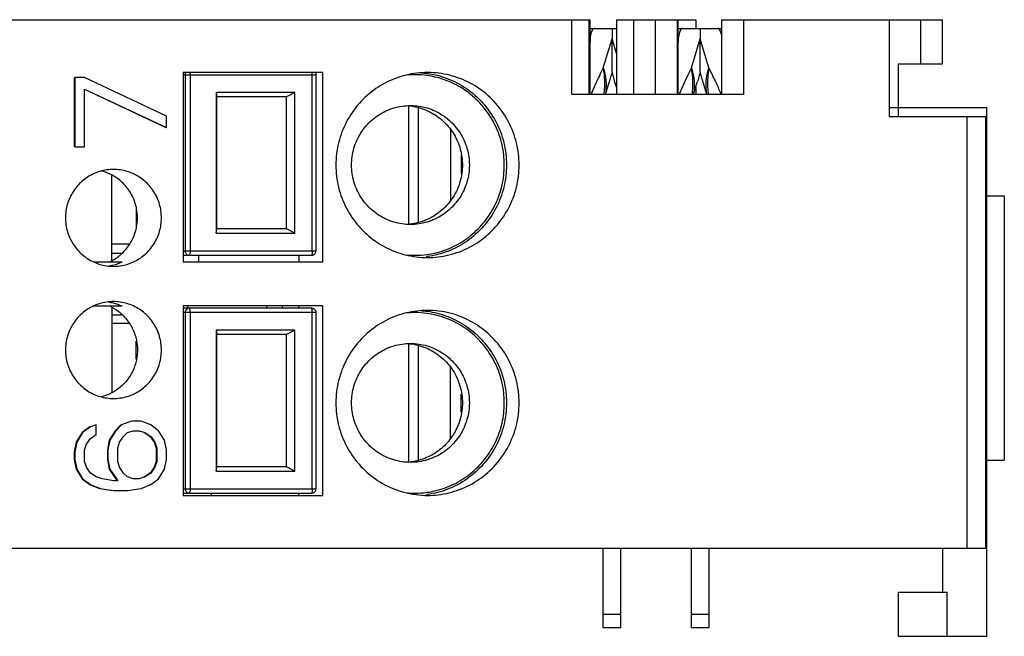
# Model space of a CAD drawing. Units: millimetres. Extents: x 55 to 262, y 35 to 173.
# Drawn here: x 179 to 201, y 159 to 173 of the extents above; entities that cross this region are included whole.
import ezdxf

# ---------------------------------------------------------------- set-up
doc = ezdxf.new("R2010")
doc.units = ezdxf.units.MM

msp = doc.modelspace()

# ---------------------------------------------------------------- linework, layer by layer
for p, q in [((127.838, 173.204), (191.638, 173.204)), ((191.226, 171.504), (191.226, 173.204)), ((191.622, 171.504), (191.622, 173.204)), ((191.638, 171.504), (191.638, 173.204)), ((192.238, 173.204), (194.038, 173.204)), ((192.238, 173.204), (192.238, 171.504)), ((192.622, 173.204), (192.622, 171.504)), ((193.117, 173.204), (193.117, 171.504)), ((193.127, 171.504), (193.127, 173.204)), ((193.622, 171.504), (193.622, 173.204)), ((193.638, 171.504), (193.638, 173.204)), ((194.038, 173.204), (194.038, 173.004)), ((194.622, 173.204), (199.638, 173.204)), ((194.622, 173.204), (194.622, 171.504)), ((195.117, 173.204), (195.117, 171.504)), ((198.425, 173.204), (198.425, 171.004)), ((199.138, 173.204), (199.138, 172.204)), ((199.638, 172.204), (199.638, 173.204)), ((191.638, 173.004), (192.238, 173.004)), ((192.138, 173.004), (192.138, 172.766)), ((193.638, 173.004), (194.622, 173.004)), ((194.138, 173.004), (194.138, 172.766)), ((191.939, 172.108), (192.138, 172.766)), ((192.238, 172.436), (192.138, 172.766)), ((193.939, 172.108), (194.138, 172.766)), ((194.337, 172.108), (194.138, 172.766)), ((198.638, 172.204), (199.638, 172.204)), ((198.638, 171.004), (198.638, 172.204)), ((179.935, 171.892), (179.935, 170.317)), ((180.17, 171.892), (179.949, 171.892)), ((179.949, 171.892), (179.949, 170.317)), ((182.028, 171.017), (180.17, 171.892)), ((185.576, 172.004), (182.409, 172.004)), ((182.409, 172.004), (182.409, 167.704)), ((182.409, 171.954), (185.421, 171.954)), ((182.451, 171.954), (182.451, 167.954)), ((182.564, 171.954), (182.564, 167.954)), ((185.335, 167.954), (185.335, 171.954)), ((185.421, 167.954), (185.421, 171.954)), ((185.576, 167.704), (185.576, 172.004)), ((180.168, 171.624), (182.013, 170.754)), ((180.17, 170.317), (180.17, 171.629)), ((180.17, 171.629), (182.028, 170.754)), ((191.987, 171.504), (192.072, 171.786)), ((192.238, 171.674), (192.204, 171.786)), ((193.987, 171.504), (194.072, 171.786)), ((194.038, 171.674), (194.038, 171.504)), ((194.289, 171.504), (194.204, 171.786)), ((184.939, 171.554), (183.158, 171.554)), ((183.158, 171.554), (183.158, 168.354)), ((183.158, 171.554), (183.171, 171.454)), ((184.754, 171.454), (183.171, 171.454)), ((183.171, 168.454), (183.171, 171.454)), ((184.939, 171.554), (184.754, 171.454)), ((184.754, 168.454), (184.754, 171.454)), ((184.939, 168.354), (184.939, 171.554)), ((193.117, 171.504), (191.226, 171.504)), ((195.117, 171.504), (193.127, 171.504)), ((187.516, 171.251), (187.516, 168.562)), ((187.745, 168.612), (187.745, 171.206)), ((200.638, 171.204), (198.425, 171.204)), ((200.638, 159.204), (200.638, 171.204)), ((182.028, 170.754), (182.028, 171.017)), ((198.425, 171.004), (200.622, 171.004)), ((200.193, 161.204), (200.193, 171.004)), ((200.622, 161.204), (200.622, 171.004)), ((188.47, 170.702), (188.47, 169.104)), ((179.949, 170.317), (180.17, 170.317)), ((188.714, 170.118), (188.714, 169.703)), ((180.787, 167.739), (180.787, 169.67)), ((200.638, 169.204), (201.038, 169.204)), ((201.038, 169.204), (201.038, 163.204)), ((181.34, 168.908), (181.34, 168.5)), ((183.158, 168.354), (183.171, 168.454)), ((184.754, 168.454), (183.171, 168.454)), ((184.939, 168.354), (184.754, 168.454)), ((183.158, 168.354), (184.939, 168.354)), ((181.192, 168.104), (180.787, 168.104)), ((180.787, 167.904), (181.021, 167.904)), ((182.409, 167.954), (185.421, 167.954)), ((182.409, 167.854), (185.321, 167.854)), ((182.766, 167.704), (182.766, 167.854)), ((185.031, 167.854), (185.031, 167.704)), ((180.373, 167.704), (181.021, 167.704)), ((182.409, 167.704), (185.576, 167.704)), ((180.373, 166.704), (181.021, 166.704)), ((180.787, 166.67), (180.787, 164.738)), ((185.576, 166.704), (182.409, 166.704)), ((182.409, 166.704), (182.409, 162.404)), ((182.506, 166.704), (182.506, 166.654)), ((184.297, 166.704), (184.297, 166.654)), ((184.656, 166.704), (184.656, 166.654)), ((185.031, 166.654), (185.031, 166.704)), ((185.576, 162.404), (185.576, 166.704)), ((180.787, 166.504), (181.021, 166.504)), ((185.321, 166.654), (182.409, 166.654)), ((185.421, 166.554), (182.409, 166.554)), ((182.451, 166.554), (182.451, 162.554)), ((182.564, 166.554), (182.564, 162.554)), ((185.335, 162.554), (185.335, 166.554)), ((185.421, 162.554), (185.421, 166.554)), ((181.192, 166.304), (180.787, 166.304)), ((184.939, 166.154), (183.158, 166.154)), ((183.158, 166.154), (183.158, 162.954)), ((183.158, 166.154), (183.171, 166.054)), ((184.754, 166.054), (183.171, 166.054)), ((183.171, 163.054), (183.171, 166.054)), ((184.939, 166.154), (184.754, 166.054)), ((184.754, 163.054), (184.754, 166.054)), ((184.939, 162.954), (184.939, 166.154)), ((181.34, 165.5), (181.34, 165.908)), ((187.516, 165.851), (187.516, 163.158)), ((187.745, 163.202), (187.745, 165.796)), ((188.47, 163.706), (188.47, 165.305)), ((188.714, 164.29), (188.714, 164.704)), ((180.436, 164.004), (180.303, 163.96)), ((180.436, 163.785), (180.436, 164.004)), ((180.996, 164.004), (180.864, 163.873)), ((181.011, 164.004), (180.878, 163.873)), ((180.996, 164.004), (181.011, 164.004)), ((181.232, 164.092), (181.011, 164.004)), ((181.453, 164.092), (181.232, 164.092)), ((181.674, 164.004), (181.453, 164.092)), ((181.851, 163.873), (181.674, 164.004)), ((180.112, 163.829), (179.979, 163.61)), ((180.126, 163.829), (179.994, 163.61)), ((180.289, 163.96), (180.112, 163.829)), ((180.112, 163.829), (180.126, 163.829)), ((180.303, 163.96), (180.126, 163.829)), ((180.289, 163.96), (180.303, 163.96)), ((180.303, 163.698), (180.436, 163.785)), ((180.864, 163.873), (180.731, 163.654)), ((180.878, 163.873), (180.745, 163.654)), ((180.864, 163.873), (180.878, 163.873)), ((181.055, 163.742), (181.143, 163.829)), ((181.143, 163.829), (181.276, 163.873)), ((181.276, 163.873), (181.409, 163.873)), ((181.409, 163.873), (181.541, 163.829)), ((181.527, 163.829), (181.541, 163.829)), ((181.527, 163.829), (181.66, 163.742)), ((181.541, 163.829), (181.674, 163.742)), ((181.983, 163.654), (181.851, 163.873)), ((179.979, 163.61), (179.935, 163.392)), ((179.994, 163.61), (179.949, 163.392)), ((179.979, 163.61), (179.994, 163.61)), ((180.17, 163.435), (180.215, 163.567)), ((180.215, 163.567), (180.303, 163.698)), ((180.731, 163.654), (180.687, 163.435)), ((180.745, 163.654), (180.701, 163.435)), ((180.731, 163.654), (180.745, 163.654)), ((180.922, 163.479), (180.966, 163.61)), ((180.966, 163.61), (181.055, 163.742)), ((181.66, 163.742), (181.674, 163.742)), ((181.66, 163.742), (181.748, 163.61)), ((181.674, 163.742), (181.762, 163.61)), ((181.748, 163.61), (181.762, 163.61)), ((181.748, 163.61), (181.792, 163.479)), ((181.762, 163.61), (181.807, 163.479)), ((182.028, 163.435), (181.983, 163.654)), ((179.935, 163.392), (179.949, 163.392)), ((179.935, 163.392), (179.935, 163.217)), ((179.949, 163.392), (179.949, 163.217)), ((180.17, 163.173), (180.17, 163.435)), ((180.687, 163.435), (180.701, 163.435)), ((180.687, 163.435), (180.687, 163.217)), ((180.701, 163.435), (180.701, 163.217)), ((180.922, 163.173), (180.922, 163.479)), ((181.792, 163.479), (181.807, 163.479)), ((181.792, 163.479), (181.792, 163.173)), ((181.807, 163.479), (181.807, 163.173)), ((182.028, 163.217), (182.028, 163.435)), ((179.935, 163.217), (179.949, 163.217)), ((179.935, 163.217), (179.979, 162.998)), ((179.949, 163.217), (179.994, 162.998)), ((180.215, 163.042), (180.17, 163.173)), ((180.687, 163.217), (180.701, 163.217)), ((180.687, 163.217), (180.731, 162.998)), ((180.701, 163.217), (180.745, 162.998)), ((180.966, 163.042), (180.922, 163.173)), ((181.792, 163.173), (181.748, 163.042)), ((181.807, 163.173), (181.762, 163.042)), ((181.792, 163.173), (181.807, 163.173)), ((181.983, 162.998), (182.028, 163.217)), ((200.638, 163.204), (201.038, 163.204)), ((179.979, 162.998), (179.994, 162.998)), ((179.979, 162.998), (180.112, 162.779)), ((179.994, 162.998), (180.126, 162.779)), ((180.303, 162.91), (180.215, 163.042)), ((180.436, 162.823), (180.303, 162.91)), ((180.731, 162.998), (180.745, 162.998)), ((180.731, 162.998), (180.908, 162.735)), ((180.745, 162.998), (180.922, 162.735)), ((181.055, 162.91), (180.966, 163.042)), ((181.143, 162.823), (181.055, 162.91)), ((181.66, 162.91), (181.527, 162.823)), ((181.674, 162.91), (181.541, 162.823)), ((181.748, 163.042), (181.66, 162.91)), ((181.66, 162.91), (181.674, 162.91)), ((181.762, 163.042), (181.674, 162.91)), ((181.748, 163.042), (181.762, 163.042)), ((181.851, 162.779), (181.983, 162.998)), ((183.158, 162.954), (183.171, 163.054)), ((183.158, 162.954), (184.939, 162.954)), ((184.754, 163.054), (183.171, 163.054)), ((184.939, 162.954), (184.754, 163.054)), ((180.112, 162.779), (180.126, 162.779)), ((180.112, 162.779), (180.289, 162.648)), ((180.126, 162.779), (180.303, 162.648)), ((180.289, 162.648), (180.303, 162.648)), ((180.289, 162.648), (180.51, 162.56)), ((180.303, 162.648), (180.524, 162.56)), ((180.568, 162.779), (180.436, 162.823)), ((180.834, 162.735), (180.568, 162.779)), ((180.922, 162.735), (180.834, 162.735)), ((181.276, 162.779), (181.143, 162.823)), ((181.409, 162.779), (181.276, 162.779)), ((181.541, 162.823), (181.409, 162.779)), ((181.453, 162.56), (181.674, 162.648)), ((181.527, 162.823), (181.541, 162.823)), ((181.674, 162.648), (181.851, 162.779)), ((180.51, 162.56), (180.524, 162.56)), ((180.51, 162.56), (180.819, 162.517)), ((180.524, 162.56), (180.834, 162.517)), ((180.834, 162.517), (181.143, 162.517)), ((181.143, 162.517), (181.453, 162.56)), ((182.409, 162.554), (185.421, 162.554)), ((182.409, 162.454), (185.321, 162.454)), ((183.052, 162.404), (183.052, 162.454)), ((185.031, 162.404), (185.031, 162.454)), ((182.409, 162.404), (185.576, 162.404)), ((102.638, 161.204), (200.622, 161.204)), ((191.938, 159.404), (191.938, 161.204)), ((192.338, 159.404), (192.338, 161.204)), ((193.938, 159.404), (193.938, 161.204)), ((194.338, 159.404), (194.338, 161.204)), ((199.638, 161.204), (199.638, 160.204)), ((198.638, 160.204), (199.738, 160.204)), ((198.638, 159.204), (198.638, 160.204)), ((199.738, 159.204), (199.738, 160.204)), ((191.938, 159.704), (192.338, 159.704)), ((193.938, 159.704), (194.338, 159.704)), ((191.938, 159.404), (192.338, 159.404)), ((193.938, 159.404), (194.338, 159.404)), ((198.638, 159.204), (200.638, 159.204))]:
    msp.add_line(p, q)
for points, knots in [([(191.738, 173.004), (191.728, 173.004), (191.706, 172.993), (191.683, 172.959), (191.664, 172.91), (191.649, 172.848), (191.64, 172.778), (191.638, 172.729), (191.638, 172.704)], [0, 0, 0, 0, 0.0287725, 0.068638, 0.1217634, 0.18595, 0.2576656, 0.3331282, 0.3331282, 0.3331282, 0.3331282]), ([(193.738, 173.004), (193.728, 173.004), (193.706, 172.993), (193.683, 172.959), (193.664, 172.91), (193.649, 172.848), (193.64, 172.778), (193.638, 172.729), (193.638, 172.704)], [0, 0, 0, 0, 0.0287725, 0.068638, 0.1217634, 0.18595, 0.2576656, 0.3331282, 0.3331282, 0.3331282, 0.3331282]), ([(194.623, 172.865), (194.619, 172.881), (194.611, 172.914), (194.593, 172.959), (194.57, 172.993), (194.548, 173.004), (194.538, 173.004)], [0, 0, 0, 0, 0.0500345, 0.1031599, 0.1430254, 0.1717979, 0.1717979, 0.1717979, 0.1717979]), ([(192.138, 172.023), (192.138, 172.029), (192.138, 172.042), (192.138, 172.067), (192.138, 172.1), (192.138, 172.145), (192.138, 172.204), (192.138, 172.281), (192.138, 172.378), (192.138, 172.492), (192.138, 172.624), (192.138, 172.717), (192.138, 172.766)], [0, 0, 0, 0, 0.0172698, 0.0412819, 0.0737069, 0.1173066, 0.1753722, 0.2515215, 0.3483593, 0.4641996, 0.5961377, 0.7435184, 0.7435184, 0.7435184, 0.7435184]), ([(194.138, 172.023), (194.138, 172.029), (194.138, 172.042), (194.138, 172.067), (194.138, 172.1), (194.138, 172.145), (194.138, 172.204), (194.138, 172.281), (194.138, 172.378), (194.138, 172.492), (194.138, 172.624), (194.138, 172.717), (194.138, 172.766)], [0, 0, 0, 0, 0.0172698, 0.0412819, 0.0737069, 0.1173066, 0.1753722, 0.2515215, 0.3483593, 0.4641996, 0.5961377, 0.7435184, 0.7435184, 0.7435184, 0.7435184]), ([(191.939, 172.108), (191.909, 172.05), (191.851, 171.936), (191.771, 171.767), (191.723, 171.656), (191.7, 171.601)], [0, 0, 0, 0, 0.1968554, 0.3836829, 0.561002, 0.561002, 0.561002, 0.561002]), ([(191.939, 172.108), (191.965, 172.031), (192.002, 171.875), (192.008, 171.669), (191.991, 171.547), (191.982, 171.503)], [0, 0, 0, 0, 0.2444484, 0.4777597, 0.6130233, 0.6130233, 0.6130233, 0.6130233]), ([(191.954, 171.504), (191.963, 171.56), (191.975, 171.688), (191.972, 171.891), (191.953, 172.036), (191.939, 172.108)], [0, 0, 0, 0, 0.1695241, 0.3861412, 0.607199, 0.607199, 0.607199, 0.607199]), ([(192.138, 172.023), (192.128, 171.983), (192.107, 171.904), (192.084, 171.825), (192.072, 171.786)], [0, 0, 0, 0, 0.1227115, 0.2456954, 0.2456954, 0.2456954, 0.2456954]), ([(192.204, 171.786), (192.192, 171.825), (192.169, 171.904), (192.148, 171.983), (192.138, 172.023)], [0, 0, 0, 0, 0.1229839, 0.2456954, 0.2456954, 0.2456954, 0.2456954]), ([(193.939, 172.108), (193.909, 172.05), (193.851, 171.936), (193.771, 171.767), (193.723, 171.656), (193.7, 171.601)], [0, 0, 0, 0, 0.1968554, 0.3836829, 0.561002, 0.561002, 0.561002, 0.561002]), ([(193.939, 172.108), (193.965, 172.031), (194.002, 171.875), (194.008, 171.669), (193.991, 171.547), (193.982, 171.503)], [0, 0, 0, 0, 0.2444484, 0.4777597, 0.6130233, 0.6130233, 0.6130233, 0.6130233]), ([(193.954, 171.504), (193.963, 171.56), (193.975, 171.688), (193.972, 171.891), (193.953, 172.036), (193.939, 172.108)], [0, 0, 0, 0, 0.1695241, 0.3861412, 0.607199, 0.607199, 0.607199, 0.607199]), ([(194.138, 172.023), (194.128, 171.983), (194.107, 171.904), (194.084, 171.825), (194.072, 171.786)], [0, 0, 0, 0, 0.1227115, 0.2456954, 0.2456954, 0.2456954, 0.2456954]), ([(194.204, 171.786), (194.192, 171.825), (194.169, 171.904), (194.148, 171.983), (194.138, 172.023)], [0, 0, 0, 0, 0.1229839, 0.2456954, 0.2456954, 0.2456954, 0.2456954]), ([(194.294, 171.503), (194.285, 171.547), (194.268, 171.669), (194.274, 171.875), (194.311, 172.031), (194.337, 172.108)], [0, 0, 0, 0, 0.1352616, 0.3685742, 0.6130233, 0.6130233, 0.6130233, 0.6130233]), ([(194.337, 172.108), (194.323, 172.036), (194.304, 171.891), (194.301, 171.688), (194.313, 171.56), (194.322, 171.504)], [0, 0, 0, 0, 0.2210578, 0.4376749, 0.6071976, 0.6071976, 0.6071976, 0.6071976]), ([(194.591, 171.566), (194.573, 171.609), (194.536, 171.696), (194.476, 171.828), (194.409, 171.967), (194.362, 172.06), (194.337, 172.108)], [0, 0, 0, 0, 0.138006, 0.2834682, 0.4368449, 0.5986306, 0.5986306, 0.5986306, 0.5986306]), ([(182.464, 172.004), (182.46, 171.997), (182.453, 171.98), (182.451, 171.963), (182.451, 171.954)], [0, 0, 0, 0, 0.02606589, 0.05216655, 0.05216655, 0.05216655, 0.05216655]), ([(182.564, 171.954), (182.564, 171.965), (182.564, 171.981), (182.563, 171.998), (182.562, 172.004)], [0, 0, 0, 0, 0.03100916, 0.05006227, 0.05006227, 0.05006227, 0.05006227]), ([(185.335, 171.954), (185.335, 171.965), (185.335, 171.981), (185.334, 171.998), (185.333, 172.004)], [0, 0, 0, 0, 0.03100917, 0.05006227, 0.05006227, 0.05006227, 0.05006227]), ([(185.407, 172.005), (185.411, 171.998), (185.418, 171.982), (185.421, 171.965), (185.421, 171.954)], [0, 0, 0, 0, 0.02177442, 0.05283921, 0.05283921, 0.05283921, 0.05283921]), ([(187.951, 172.004), (187.871, 172.004), (187.623, 171.99), (187.217, 171.891), (186.77, 171.656), (186.389, 171.32), (186.097, 170.898), (185.914, 170.417), (185.873, 170.075), (185.873, 169.904)], [0, 0, 0, 0, 0.241705, 0.741066, 1.241373, 1.742786, 2.251884, 2.762847, 3.273998, 3.273998, 3.273998, 3.273998]), ([(189.693, 169.904), (189.693, 170.058), (189.659, 170.366), (189.507, 170.802), (189.264, 171.193), (188.941, 171.52), (188.554, 171.766), (188.21, 171.888), (188.002, 171.926), (187.944, 171.935)], [0, 0, 0, 0, 0.461236, 0.919766, 1.376126, 1.831014, 2.285327, 2.740154, 2.917595, 2.917595, 2.917595, 2.917595]), ([(187.946, 171.985), (188.098, 171.964), (188.411, 171.884), (188.846, 171.656), (189.227, 171.32), (189.518, 170.898), (189.701, 170.417), (189.743, 170.075), (189.743, 169.904)], [0, 0, 0, 0, 0.459038, 0.959344, 1.460758, 1.969855, 2.480819, 2.991969, 2.991969, 2.991969, 2.991969]), ([(190.03, 169.904), (190.03, 170.074), (189.989, 170.414), (189.808, 170.892), (189.521, 171.311), (189.145, 171.648), (188.701, 171.885), (188.29, 171.988), (188.037, 172.004), (187.951, 172.004)], [0, 0, 0, 0, 0.509412, 1.015755, 1.519596, 2.016876, 2.516011, 3.015924, 3.27423, 3.27423, 3.27423, 3.27423]), ([(186.228, 169.904), (186.228, 170.032), (186.264, 170.29), (186.424, 170.643), (186.677, 170.938), (187.001, 171.149), (187.31, 171.241), (187.5, 171.254), (187.564, 171.254)], [0, 0, 0, 0, 0.384103, 0.767643, 1.150199, 1.531669, 1.912303, 2.102958, 2.102958, 2.102958, 2.102958]), ([(187.563, 171.245), (187.613, 171.239), (187.78, 171.209), (188.052, 171.104), (188.343, 170.89), (188.568, 170.604), (188.71, 170.268), (188.742, 170.025), (188.742, 169.904)], [0, 0, 0, 0, 0.152391, 0.507667, 0.863822, 1.222743, 1.584877, 1.947117, 1.947117, 1.947117, 1.947117]), ([(187.564, 171.254), (187.628, 171.254), (187.818, 171.241), (188.127, 171.149), (188.451, 170.938), (188.704, 170.643), (188.864, 170.29), (188.9, 170.032), (188.9, 169.904)], [0, 0, 0, 0, 0.190655, 0.571289, 0.952759, 1.335315, 1.718856, 2.102958, 2.102958, 2.102958, 2.102958]), ([(180.826, 169.804), (180.774, 169.804), (180.619, 169.793), (180.367, 169.718), (180.103, 169.547), (179.897, 169.307), (179.767, 169.018), (179.737, 168.809), (179.737, 168.704)], [0, 0, 0, 0, 0.15533, 0.465444, 0.776249, 1.087958, 1.400494, 1.713521, 1.713521, 1.713521, 1.713521]), ([(181.914, 168.704), (181.914, 168.809), (181.885, 169.018), (181.754, 169.307), (181.549, 169.547), (181.285, 169.718), (181.033, 169.793), (180.877, 169.804), (180.826, 169.804)], [0, 0, 0, 0, 0.313027, 0.625564, 0.937272, 1.248077, 1.558191, 1.713521, 1.713521, 1.713521, 1.713521]), ([(185.873, 169.904), (185.873, 169.734), (185.914, 169.394), (186.094, 168.916), (186.381, 168.498), (186.757, 168.161), (187.202, 167.924), (187.612, 167.82), (187.865, 167.804), (187.951, 167.804)], [0, 0, 0, 0, 0.509412, 1.015755, 1.519596, 2.016876, 2.516011, 3.015924, 3.27423, 3.27423, 3.27423, 3.27423]), ([(187.564, 168.554), (187.5, 168.554), (187.31, 168.568), (187.001, 168.66), (186.677, 168.87), (186.424, 169.165), (186.264, 169.519), (186.228, 169.776), (186.228, 169.904)], [0, 0, 0, 0, 0.190655, 0.571289, 0.952759, 1.335315, 1.718856, 2.102958, 2.102958, 2.102958, 2.102958]), ([(188.9, 169.904), (188.9, 169.776), (188.864, 169.519), (188.704, 169.165), (188.451, 168.87), (188.127, 168.66), (187.818, 168.568), (187.628, 168.554), (187.564, 168.554)], [0, 0, 0, 0, 0.384102, 0.767643, 1.150199, 1.531669, 1.912303, 2.102958, 2.102958, 2.102958, 2.102958]), ([(188.742, 169.904), (188.742, 169.776), (188.706, 169.518), (188.546, 169.165), (188.295, 168.872), (187.973, 168.661), (187.727, 168.587), (187.601, 168.569)], [0, 0, 0, 0, 0.385521, 0.768804, 1.148423, 1.527203, 1.907541, 1.907541, 1.907541, 1.907541]), ([(187.944, 167.874), (188.002, 167.882), (188.21, 167.92), (188.554, 168.043), (188.941, 168.289), (189.264, 168.615), (189.507, 169.006), (189.659, 169.443), (189.693, 169.75), (189.693, 169.904)], [0, 0, 0, 0, 0.177301, 0.632128, 1.086441, 1.541329, 1.997688, 2.456219, 2.917455, 2.917455, 2.917455, 2.917455]), ([(189.743, 169.904), (189.743, 169.734), (189.702, 169.394), (189.521, 168.916), (189.234, 168.498), (188.858, 168.161), (188.421, 167.928), (188.103, 167.845), (187.946, 167.824)], [0, 0, 0, 0, 0.509412, 1.015755, 1.519596, 2.016876, 2.516011, 2.991858, 2.991858, 2.991858, 2.991858]), ([(187.951, 167.804), (188.032, 167.804), (188.279, 167.819), (188.685, 167.918), (189.133, 168.152), (189.514, 168.489), (189.805, 168.91), (189.988, 169.392), (190.03, 169.734), (190.03, 169.904)], [0, 0, 0, 0, 0.241705, 0.741066, 1.241373, 1.742786, 2.251884, 2.762847, 3.273998, 3.273998, 3.273998, 3.273998]), ([(181.35, 168.91), (181.343, 168.945), (181.311, 169.082), (181.209, 169.307), (181.009, 169.54), (180.841, 169.653), (180.754, 169.695)], [0, 0, 0, 0, 0.10825, 0.420556, 0.729875, 1.019077, 1.019077, 1.019077, 1.019077]), ([(179.737, 168.704), (179.737, 168.6), (179.767, 168.39), (179.897, 168.102), (180.103, 167.862), (180.367, 167.69), (180.619, 167.615), (180.774, 167.604), (180.826, 167.604)], [0, 0, 0, 0, 0.313027, 0.625564, 0.937272, 1.248077, 1.558191, 1.713521, 1.713521, 1.713521, 1.713521]), ([(180.826, 167.604), (180.877, 167.604), (181.033, 167.615), (181.285, 167.69), (181.549, 167.862), (181.754, 168.102), (181.885, 168.39), (181.914, 168.6), (181.914, 168.704)], [0, 0, 0, 0, 0.15533, 0.465444, 0.776249, 1.087958, 1.400494, 1.713521, 1.713521, 1.713521, 1.713521]), ([(181.271, 168.248), (181.293, 168.295), (181.323, 168.378), (181.343, 168.463), (181.35, 168.498)], [0, 0, 0, 0, 0.1544238, 0.2625031, 0.2625031, 0.2625031, 0.2625031]), ([(180.94, 167.829), (180.959, 167.844), (181.057, 167.924), (181.173, 168.06), (181.246, 168.194), (181.266, 168.237)], [0, 0, 0, 0, 0.0713172, 0.3813303, 0.5264286, 0.5264286, 0.5264286, 0.5264286]), ([(182.451, 167.954), (182.451, 167.945), (182.453, 167.928), (182.463, 167.904), (182.479, 167.883), (182.5, 167.867), (182.524, 167.856), (182.541, 167.854), (182.55, 167.854)], [0, 0, 0, 0, 0.0261007, 0.0521665, 0.0781721, 0.1041078, 0.1299828, 0.1558227, 0.1558227, 0.1558227, 0.1558227]), ([(182.564, 167.954), (182.564, 167.944), (182.564, 167.924), (182.562, 167.897), (182.559, 167.875), (182.556, 167.862), (182.552, 167.854), (182.55, 167.854)], [0, 0, 0, 0, 0.0310092, 0.0590304, 0.0813754, 0.0960799, 0.1025744, 0.1025744, 0.1025744, 0.1025744]), ([(185.321, 167.854), (185.331, 167.854), (185.352, 167.857), (185.38, 167.872), (185.403, 167.894), (185.417, 167.923), (185.421, 167.944), (185.421, 167.954)], [0, 0, 0, 0, 0.0309119, 0.0620292, 0.0935112, 0.1253694, 0.1564342, 0.1564342, 0.1564342, 0.1564342]), ([(185.335, 167.954), (185.335, 167.944), (185.335, 167.924), (185.333, 167.897), (185.33, 167.875), (185.327, 167.862), (185.323, 167.854), (185.321, 167.854)], [0, 0, 0, 0, 0.0310092, 0.0590305, 0.0813754, 0.0960799, 0.1025744, 0.1025744, 0.1025744, 0.1025744]), ([(180.826, 166.804), (180.774, 166.804), (180.619, 166.793), (180.367, 166.718), (180.103, 166.547), (179.897, 166.307), (179.767, 166.018), (179.737, 165.809), (179.737, 165.704)], [0, 0, 0, 0, 0.15533, 0.465444, 0.776249, 1.087958, 1.400494, 1.713521, 1.713521, 1.713521, 1.713521]), ([(181.914, 165.704), (181.914, 165.809), (181.885, 166.018), (181.754, 166.307), (181.549, 166.547), (181.285, 166.718), (181.033, 166.793), (180.877, 166.804), (180.826, 166.804)], [0, 0, 0, 0, 0.313027, 0.625564, 0.937272, 1.248077, 1.558191, 1.713521, 1.713521, 1.713521, 1.713521]), ([(180.94, 166.579), (180.959, 166.565), (181.057, 166.484), (181.173, 166.348), (181.246, 166.215), (181.266, 166.171)], [0, 0, 0, 0, 0.0713172, 0.3813303, 0.5264286, 0.5264286, 0.5264286, 0.5264286]), ([(182.55, 166.654), (182.541, 166.654), (182.524, 166.652), (182.5, 166.642), (182.479, 166.626), (182.463, 166.605), (182.453, 166.58), (182.451, 166.563), (182.451, 166.554)], [0, 0, 0, 0, 0.0258399, 0.051715, 0.0776507, 0.1036562, 0.1297221, 0.1558227, 0.1558227, 0.1558227, 0.1558227]), ([(182.564, 166.554), (182.564, 166.565), (182.564, 166.584), (182.562, 166.611), (182.559, 166.633), (182.556, 166.646), (182.552, 166.654), (182.55, 166.654)], [0, 0, 0, 0, 0.0310092, 0.0590305, 0.0813754, 0.0960799, 0.1025744, 0.1025744, 0.1025744, 0.1025744]), ([(185.321, 166.654), (185.331, 166.654), (185.352, 166.651), (185.38, 166.637), (185.403, 166.614), (185.417, 166.586), (185.421, 166.565), (185.421, 166.554)], [0, 0, 0, 0, 0.0309119, 0.0620292, 0.0935112, 0.1253694, 0.1564342, 0.1564342, 0.1564342, 0.1564342]), ([(185.335, 166.554), (185.335, 166.565), (185.335, 166.584), (185.333, 166.611), (185.33, 166.633), (185.327, 166.646), (185.323, 166.654), (185.321, 166.654)], [0, 0, 0, 0, 0.0310092, 0.0590304, 0.0813754, 0.0960799, 0.1025744, 0.1025744, 0.1025744, 0.1025744]), ([(187.951, 166.604), (187.871, 166.604), (187.623, 166.59), (187.217, 166.491), (186.77, 166.256), (186.389, 165.92), (186.097, 165.498), (185.914, 165.017), (185.873, 164.675), (185.873, 164.504)], [0, 0, 0, 0, 0.241705, 0.741066, 1.241373, 1.742786, 2.251884, 2.762847, 3.273998, 3.273998, 3.273998, 3.273998]), ([(189.693, 164.504), (189.693, 164.658), (189.659, 164.966), (189.507, 165.402), (189.264, 165.793), (188.941, 166.12), (188.554, 166.366), (188.21, 166.488), (188.002, 166.526), (187.944, 166.535)], [0, 0, 0, 0, 0.461236, 0.919766, 1.376126, 1.831014, 2.285327, 2.740154, 2.917595, 2.917595, 2.917595, 2.917595]), ([(187.946, 166.585), (188.098, 166.564), (188.411, 166.484), (188.846, 166.256), (189.227, 165.92), (189.518, 165.498), (189.701, 165.017), (189.743, 164.675), (189.743, 164.504)], [0, 0, 0, 0, 0.459038, 0.959344, 1.460758, 1.969855, 2.480819, 2.991969, 2.991969, 2.991969, 2.991969]), ([(190.03, 164.504), (190.03, 164.674), (189.989, 165.014), (189.808, 165.492), (189.521, 165.911), (189.145, 166.248), (188.701, 166.485), (188.29, 166.588), (188.037, 166.604), (187.951, 166.604)], [0, 0, 0, 0, 0.509412, 1.015755, 1.519596, 2.016876, 2.516011, 3.015924, 3.27423, 3.27423, 3.27423, 3.27423]), ([(181.271, 166.16), (181.293, 166.113), (181.323, 166.031), (181.343, 165.945), (181.35, 165.91)], [0, 0, 0, 0, 0.1544238, 0.2625031, 0.2625031, 0.2625031, 0.2625031]), ([(186.228, 164.504), (186.228, 164.632), (186.264, 164.89), (186.424, 165.243), (186.677, 165.538), (187.001, 165.749), (187.31, 165.841), (187.5, 165.854), (187.564, 165.854)], [0, 0, 0, 0, 0.384103, 0.767643, 1.150199, 1.531669, 1.912303, 2.102958, 2.102958, 2.102958, 2.102958]), ([(187.564, 165.854), (187.628, 165.854), (187.818, 165.841), (188.127, 165.749), (188.451, 165.538), (188.704, 165.243), (188.864, 164.89), (188.9, 164.632), (188.9, 164.504)], [0, 0, 0, 0, 0.190655, 0.571289, 0.952759, 1.335315, 1.718856, 2.102958, 2.102958, 2.102958, 2.102958]), ([(187.59, 165.841), (187.716, 165.824), (187.963, 165.752), (188.288, 165.543), (188.543, 165.249), (188.705, 164.893), (188.742, 164.633), (188.742, 164.504)], [0, 0, 0, 0, 0.380027, 0.760605, 1.143942, 1.531043, 1.918202, 1.918202, 1.918202, 1.918202]), ([(179.737, 165.704), (179.737, 165.6), (179.767, 165.39), (179.897, 165.102), (180.103, 164.862), (180.367, 164.69), (180.619, 164.615), (180.774, 164.604), (180.826, 164.604)], [0, 0, 0, 0, 0.313027, 0.625564, 0.937272, 1.248077, 1.558191, 1.713521, 1.713521, 1.713521, 1.713521]), ([(180.826, 164.604), (180.877, 164.604), (181.033, 164.615), (181.285, 164.69), (181.549, 164.862), (181.754, 165.102), (181.885, 165.39), (181.914, 165.6), (181.914, 165.704)], [0, 0, 0, 0, 0.15533, 0.465444, 0.776249, 1.087958, 1.400494, 1.713521, 1.713521, 1.713521, 1.713521]), ([(181.35, 165.499), (181.343, 165.463), (181.311, 165.327), (181.209, 165.102), (181.009, 164.868), (180.841, 164.756), (180.754, 164.714)], [0, 0, 0, 0, 0.10825, 0.420556, 0.729875, 1.019077, 1.019077, 1.019077, 1.019077]), ([(185.873, 164.504), (185.873, 164.334), (185.914, 163.994), (186.094, 163.516), (186.381, 163.098), (186.757, 162.761), (187.202, 162.524), (187.612, 162.42), (187.865, 162.404), (187.951, 162.404)], [0, 0, 0, 0, 0.509412, 1.015755, 1.519596, 2.016876, 2.516011, 3.015924, 3.27423, 3.27423, 3.27423, 3.27423]), ([(187.564, 163.154), (187.5, 163.154), (187.31, 163.168), (187.001, 163.26), (186.677, 163.47), (186.424, 163.765), (186.264, 164.119), (186.228, 164.376), (186.228, 164.504)], [0, 0, 0, 0, 0.190655, 0.571289, 0.952759, 1.335315, 1.718856, 2.102958, 2.102958, 2.102958, 2.102958]), ([(188.742, 164.504), (188.742, 164.383), (188.71, 164.141), (188.568, 163.806), (188.345, 163.521), (188.056, 163.306), (187.783, 163.2), (187.614, 163.17), (187.563, 163.164)], [0, 0, 0, 0, 0.36232, 0.722521, 1.079357, 1.434953, 1.791718, 1.947159, 1.947159, 1.947159, 1.947159]), ([(188.9, 164.504), (188.9, 164.376), (188.864, 164.119), (188.704, 163.765), (188.451, 163.47), (188.127, 163.26), (187.818, 163.168), (187.628, 163.154), (187.564, 163.154)], [0, 0, 0, 0, 0.384102, 0.767643, 1.150199, 1.531669, 1.912303, 2.102958, 2.102958, 2.102958, 2.102958]), ([(187.944, 162.474), (188.002, 162.482), (188.21, 162.52), (188.554, 162.643), (188.941, 162.889), (189.264, 163.215), (189.507, 163.606), (189.659, 164.043), (189.693, 164.35), (189.693, 164.504)], [0, 0, 0, 0, 0.177301, 0.632128, 1.086441, 1.541329, 1.997688, 2.456219, 2.917455, 2.917455, 2.917455, 2.917455]), ([(189.743, 164.504), (189.743, 164.334), (189.702, 163.994), (189.521, 163.516), (189.234, 163.098), (188.858, 162.761), (188.421, 162.528), (188.103, 162.445), (187.946, 162.424)], [0, 0, 0, 0, 0.509412, 1.015755, 1.519596, 2.016876, 2.516011, 2.991858, 2.991858, 2.991858, 2.991858]), ([(187.951, 162.404), (188.032, 162.404), (188.279, 162.419), (188.685, 162.518), (189.133, 162.752), (189.514, 163.089), (189.805, 163.51), (189.988, 163.992), (190.03, 164.334), (190.03, 164.504)], [0, 0, 0, 0, 0.241705, 0.741066, 1.241373, 1.742786, 2.251884, 2.762847, 3.273998, 3.273998, 3.273998, 3.273998]), ([(182.451, 162.554), (182.451, 162.545), (182.453, 162.528), (182.463, 162.504), (182.479, 162.483), (182.5, 162.467), (182.524, 162.456), (182.541, 162.454), (182.55, 162.454)], [0, 0, 0, 0, 0.0261007, 0.0521665, 0.0781721, 0.1041078, 0.1299828, 0.1558227, 0.1558227, 0.1558227, 0.1558227]), ([(182.564, 162.554), (182.564, 162.544), (182.564, 162.524), (182.562, 162.497), (182.559, 162.475), (182.556, 162.462), (182.552, 162.454), (182.55, 162.454)], [0, 0, 0, 0, 0.0310092, 0.0590304, 0.0813754, 0.0960799, 0.1025744, 0.1025744, 0.1025744, 0.1025744]), ([(185.321, 162.454), (185.331, 162.454), (185.352, 162.457), (185.38, 162.472), (185.403, 162.494), (185.417, 162.523), (185.421, 162.544), (185.421, 162.554)], [0, 0, 0, 0, 0.0309119, 0.0620292, 0.0935112, 0.1253694, 0.1564342, 0.1564342, 0.1564342, 0.1564342]), ([(185.335, 162.554), (185.335, 162.544), (185.335, 162.524), (185.333, 162.497), (185.33, 162.475), (185.327, 162.462), (185.323, 162.454), (185.321, 162.454)], [0, 0, 0, 0, 0.0310092, 0.0590305, 0.0813754, 0.0960799, 0.1025744, 0.1025744, 0.1025744, 0.1025744])]:
    msp.add_open_spline(points, degree=3, knots=knots)
for points in [[(187.664, 171.954), (187.6, 171.954), (187.536, 171.951), (187.472, 171.945)], [(187.944, 171.935), (187.851, 171.948), (187.758, 171.954), (187.664, 171.954)], [(187.808, 171.999), (187.841, 171.997), (187.873, 171.994), (187.906, 171.99)], [(187.906, 171.99), (187.919, 171.988), (187.933, 171.987), (187.946, 171.985)], [(191.7, 171.601), (191.686, 171.569), (191.673, 171.537), (191.661, 171.504)], [(193.7, 171.601), (193.686, 171.569), (193.673, 171.537), (193.661, 171.504)], [(194.615, 171.504), (194.607, 171.525), (194.599, 171.546), (194.591, 171.566)], [(180.736, 169.703), (180.678, 169.73), (180.618, 169.752), (180.556, 169.768)], [(180.754, 169.695), (180.748, 169.698), (180.742, 169.7), (180.736, 169.703)], [(181.369, 168.704), (181.369, 168.773), (181.363, 168.842), (181.35, 168.91)], [(181.35, 168.498), (181.363, 168.566), (181.369, 168.635), (181.369, 168.704)], [(187.601, 168.569), (187.562, 168.563), (187.523, 168.559), (187.484, 168.556)], [(181.266, 168.237), (181.268, 168.241), (181.27, 168.245), (181.271, 168.248)], [(180.734, 167.704), (180.807, 167.738), (180.877, 167.78), (180.94, 167.829)], [(187.471, 167.864), (187.536, 167.857), (187.6, 167.854), (187.664, 167.854)], [(187.664, 167.854), (187.758, 167.854), (187.851, 167.861), (187.944, 167.874)], [(187.946, 167.824), (187.938, 167.822), (187.93, 167.821), (187.922, 167.82)], [(180.723, 167.615), (180.754, 167.62), (180.786, 167.626), (180.817, 167.633)], [(180.817, 167.633), (180.887, 167.65), (180.956, 167.674), (181.021, 167.704)], [(180.723, 166.793), (180.754, 166.788), (180.786, 166.782), (180.817, 166.775)], [(180.734, 166.704), (180.807, 166.67), (180.877, 166.628), (180.94, 166.579)], [(180.817, 166.775), (180.887, 166.758), (180.956, 166.735), (181.021, 166.704)], [(187.664, 166.554), (187.6, 166.554), (187.536, 166.551), (187.472, 166.545)], [(187.944, 166.535), (187.851, 166.548), (187.758, 166.554), (187.664, 166.554)], [(187.808, 166.599), (187.841, 166.597), (187.873, 166.594), (187.906, 166.59)], [(187.906, 166.59), (187.919, 166.588), (187.933, 166.587), (187.946, 166.585)], [(181.266, 166.171), (181.268, 166.167), (181.27, 166.164), (181.271, 166.16)], [(181.35, 165.91), (181.363, 165.842), (181.369, 165.773), (181.369, 165.704)], [(187.486, 165.852), (187.521, 165.85), (187.556, 165.846), (187.59, 165.841)], [(181.369, 165.704), (181.369, 165.635), (181.363, 165.566), (181.35, 165.499)], [(180.736, 164.705), (180.678, 164.678), (180.618, 164.656), (180.556, 164.64)], [(180.754, 164.714), (180.748, 164.711), (180.742, 164.708), (180.736, 164.705)], [(187.471, 162.464), (187.536, 162.457), (187.6, 162.454), (187.664, 162.454)], [(187.664, 162.454), (187.758, 162.454), (187.851, 162.461), (187.944, 162.474)], [(187.946, 162.424), (187.938, 162.422), (187.93, 162.421), (187.922, 162.42)]]:
    msp.add_open_spline(points, degree=3)

doc.saveas('drawing.dxf')
